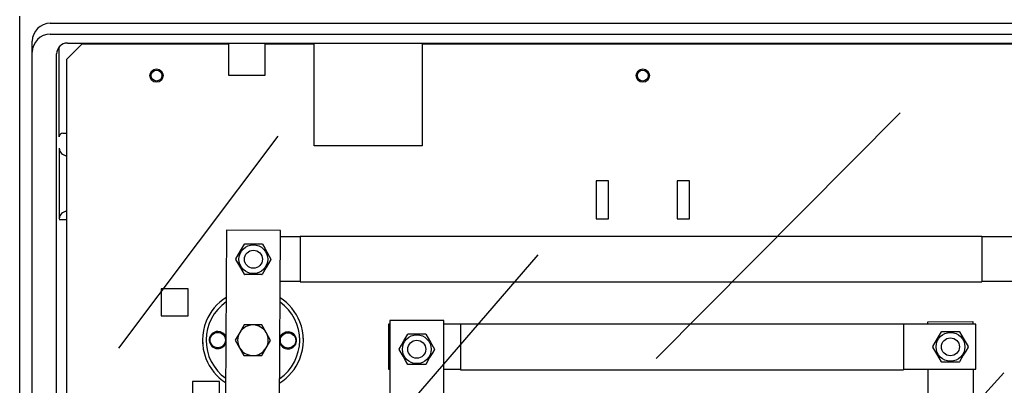
# Model space of a CAD drawing. Extents: x -139 to 100, y -39 to 295.
# Drawn here: x -139 to -49, y 117 to 151 of the extents above; entities that cross this region are included whole.
import ezdxf

# ---------------------------------------------------------------- set-up
doc = ezdxf.new("R2010")
doc.units = 0
doc.header["$MEASUREMENT"] = 0
doc.layers.get('0').update_dxf_attribs({"linetype": 'CONTINUOUS'})

# ---------------------------------------------------------------- blocks, each defined once
blk = doc.blocks.new('alçat')
for p, q in [((-0.211, 96.078), (-0.211, 189.564)), ((-0.211, 96.078), (-0.211, 189.564)), ((2.597, 188.903), (109.626, 188.903)), ((2.597, 187.912), (112.764, 187.912)), ((0.945, 147.198), (0.945, 187.251)), ((4.166, 187.086), (110.7, 187.086)), ((5.529, 187.031), (18.956, 187.031)), ((22.259, 187.031), (26.801, 187.031)), ((36.712, 187.031), (91.615, 187.031)), ((3.175, 100.356), (3.175, 186.095)), ((3.423, 178.497), (3.423, 186.751)), ((58.151, 158.136), (80.533, 180.695)), ((3.753, 178.828), (4.084, 178.828)), ((8.891, 159.1), (23.48, 178.552)), ((3.423, 177.434), (3.423, 170.969)), ((3.423, 170.9), (4.084, 170.9)), ((8.724, 122.901), (47.333, 167.644)), ((70.834, 135.578), (90.045, 156.831))]:
    blk.add_line(p, q)
at = {"linetype": 'Continuous'}
for p, q in [((5.529, 187.031), (4.084, 185.585)), ((18.956, 184.099), (18.956, 187.031)), ((22.259, 187.031), (22.259, 184.099)), ((26.801, 177.657), (26.801, 187.031)), ((36.712, 187.031), (36.712, 177.657)), ((4.084, 185.585), (4.084, 101.678)), ((22.259, 184.099), (18.956, 184.099)), ((36.712, 177.657), (26.801, 177.657)), ((52.645, 174.436), (52.645, 170.968)), ((53.801, 174.436), (52.645, 174.436)), ((53.801, 170.968), (53.801, 174.436)), ((60.077, 174.436), (60.077, 170.968)), ((61.234, 174.436), (60.077, 174.436)), ((61.234, 170.968), (61.234, 174.436)), ((52.645, 170.968), (53.801, 170.968)), ((60.077, 170.968), (61.234, 170.968)), ((18.759, 169.908), (18.672, 154.675)), ((23.714, 169.88), (18.759, 169.908)), ((23.599, 149.564), (23.714, 169.88)), ((23.713, 169.335), (25.518, 169.335)), ((25.518, 169.376), (25.518, 165.164)), ((25.518, 169.376), (88.034, 169.376)), ((88.034, 169.376), (88.034, 165.164)), ((88.034, 169.335), (94.641, 169.335)), ((19.825, 167.644), (20.047, 168.025)), ((20.047, 168.025), (20.408, 168.642)), ((20.441, 168.66), (21.015, 168.657)), ((21.015, 168.657), (21.426, 168.655)), ((21.426, 168.655), (21.843, 168.652)), ((21.843, 168.652), (22.019, 168.651)), ((22.051, 168.632), (22.26, 168.265)), ((22.26, 168.265), (22.478, 167.882)), ((19.611, 167.28), (19.825, 167.644)), ((19.965, 166.622), (19.611, 167.242)), ((22.478, 167.882), (22.832, 167.261)), ((22.832, 167.224), (22.619, 166.859)), ((20.183, 166.238), (19.965, 166.622)), ((20.392, 165.871), (20.183, 166.238)), ((22.396, 166.479), (22.035, 165.862)), ((22.619, 166.859), (22.396, 166.479)), ((20.999, 165.849), (20.425, 165.852)), ((21.42, 165.847), (20.999, 165.849)), ((21.827, 165.844), (21.42, 165.847)), ((22.003, 165.843), (21.827, 165.844)), ((15.233, 164.527), (12.756, 164.527)), ((12.756, 164.527), (12.756, 162.049)), ((15.233, 162.049), (15.233, 164.527)), ((25.518, 165.206), (23.689, 165.206)), ((25.518, 165.164), (88.034, 165.164)), ((94.641, 165.206), (88.034, 165.206)), ((12.756, 162.049), (15.233, 162.049)), ((20.377, 161.227), (19.968, 160.527)), ((20.403, 161.227), (20.377, 161.227)), ((21.187, 161.222), (20.403, 161.227)), ((21.802, 161.219), (21.187, 161.222)), ((21.998, 161.218), (21.802, 161.219)), ((22.399, 160.514), (21.998, 161.218)), ((33.734, 161.279), (33.621, 161.279)), ((33.621, 161.279), (33.621, 157.15)), ((38.687, 161.636), (33.732, 161.635)), ((33.732, 161.635), (33.733, 146.588)), ((38.688, 141.319), (38.687, 161.636)), ((40.228, 161.279), (38.689, 161.279)), ((40.228, 161.32), (80.859, 161.32)), ((40.228, 161.32), (40.228, 157.109)), ((80.859, 161.32), (80.859, 157.109)), ((87.466, 161.279), (80.859, 161.279)), ((83.079, 161.519), (87.209, 161.535)), ((83.08, 161.279), (83.079, 161.519)), ((87.209, 161.535), (87.21, 161.279)), ((87.466, 157.15), (87.466, 161.279)), ((19.968, 160.527), (19.558, 159.828)), ((22.801, 159.809), (22.399, 160.514)), ((35.031, 159.76), (35.388, 160.378)), ((35.421, 160.397), (35.995, 160.397)), ((35.995, 160.397), (36.406, 160.397)), ((36.406, 160.397), (36.823, 160.397)), ((36.823, 160.397), (36.999, 160.397)), ((37.031, 160.379), (37.242, 160.013)), ((37.242, 160.013), (37.463, 159.631)), ((83.754, 159.599), (83.975, 159.981)), ((83.975, 159.981), (84.332, 160.6)), ((84.365, 160.619), (84.939, 160.618)), ((84.939, 160.618), (85.35, 160.618)), ((85.35, 160.618), (85.767, 160.618)), ((85.767, 160.618), (85.943, 160.618)), ((85.975, 160.599), (86.186, 160.234)), ((86.186, 160.234), (86.407, 159.851)), ((86.407, 159.851), (86.764, 159.233)), ((19.558, 159.828), (19.96, 159.124)), ((19.96, 159.124), (20.361, 158.419)), ((21.982, 158.41), (22.391, 159.11)), ((22.391, 159.11), (22.801, 159.809)), ((34.599, 159.012), (34.811, 159.378)), ((34.957, 158.356), (34.599, 158.975)), ((34.811, 159.378), (35.031, 159.76)), ((37.463, 159.631), (37.82, 159.012)), ((37.82, 158.975), (37.609, 158.609)), ((83.543, 159.234), (83.754, 159.599)), ((83.9, 158.577), (83.543, 159.196)), ((86.764, 159.195), (86.552, 158.829)), ((20.361, 158.419), (20.387, 158.419)), ((20.387, 158.419), (21.171, 158.415)), ((21.171, 158.415), (21.786, 158.411)), ((21.786, 158.411), (21.982, 158.41)), ((35.177, 157.974), (34.957, 158.356)), ((37.388, 158.227), (37.031, 157.608)), ((37.609, 158.609), (37.388, 158.227)), ((84.12, 158.195), (83.9, 158.577)), ((84.331, 157.829), (84.12, 158.195)), ((86.332, 158.448), (85.974, 157.829)), ((86.552, 158.829), (86.332, 158.448)), ((33.621, 157.15), (33.734, 157.15)), ((35.388, 157.608), (35.177, 157.974)), ((35.995, 157.589), (35.421, 157.589)), ((36.417, 157.589), (35.995, 157.589)), ((36.823, 157.589), (36.417, 157.589)), ((36.999, 157.589), (36.823, 157.589)), ((38.689, 157.15), (40.228, 157.15)), ((80.859, 157.15), (87.466, 157.15)), ((83.106, 154.912), (83.097, 157.15)), ((84.938, 157.811), (84.364, 157.811)), ((85.36, 157.81), (84.938, 157.811)), ((85.766, 157.81), (85.36, 157.81)), ((85.942, 157.81), (85.766, 157.81)), ((87.226, 157.15), (87.235, 154.928)), ((40.228, 157.109), (80.859, 157.109)), ((18.124, 156.019), (15.646, 156.019)), ((15.646, 156.019), (15.646, 153.542)), ((18.124, 153.542), (18.124, 156.019))]:
    blk.add_line(p, q, dxfattribs=at)
for centre, radius in [((12.338, 184.099), 0.611), ((12.338, 184.099), 0.496), ((56.939, 184.099), 0.611), ((56.934, 184.099), 0.496), ((21.222, 167.252), 1.321), ((21.222, 167.252), 0.826), ((17.959, 159.837), 0.702), ((24.4, 159.8), 0.702), ((36.21, 158.993), 1.321), ((85.153, 159.214), 1.321), ((85.153, 159.214), 0.826), ((36.21, 158.993), 0.826)]:
    blk.add_circle(centre, radius, dxfattribs=at)
for centre, radius, start, end in [((2.597, 187.251), 1.652, 90, 180), ((2.597, 186.26), 1.652, 90, 180), ((4.166, 186.095), 0.991, 90, 180), ((3.753, 178.497), 0.33, 90, 180), ((4.083, 177.434), 0.661, 180, 270.0532), ((6.065, 175.69), 1.321, 180, 180), ((4.083, 170.969), 0.661, 89.9468, 180)]:
    blk.add_arc(centre, radius, start, end)
for centre, radius, start, end in [((21.222, 167.252), 1.61, 119.00608, 120.34186), ((21.222, 167.252), 1.61, 59.00608, 60.34186), ((21.222, 167.252), 1.61, 179.00608, 180.34186), ((21.222, 167.252), 1.61, 359.00608, 0.34186), ((21.222, 167.252), 1.61, 239.00608, 240.34186), ((21.222, 167.252), 1.61, 299.00608, 300.34186), ((21.179, 159.819), 4.625, 122.06634, 157.88718), ((21.179, 159.819), 4.625, 21.46076, 57.28161), ((21.179, 159.819), 4.294, 124.90839, 234.43956), ((21.179, 159.819), 4.294, 304.90839, 54.43956), ((21.179, 159.819), 4.625, 157.88718, 201.11838), ((21.179, 159.819), 1.404, 89.67397, 149.67397), ((21.179, 159.819), 1.404, 29.67397, 89.67397), ((21.179, 159.819), 4.625, 338.22957, 21.46076), ((21.178, 159.819), 4.624, 179.67337, 185.19241), ((17.959, 159.837), 0.785, 89.67397, 341.00226), ((17.959, 159.837), 0.785, 18.34569, 89.67397), ((21.179, 159.819), 1.404, 149.67397, 209.67397), ((21.179, 159.819), 1.404, 329.67397, 29.67397), ((24.4, 159.8), 0.785, 198.34569, 89.67397), ((24.4, 159.8), 0.785, 89.67397, 161.00226), ((21.182, 159.819), 4.622, 359.67223, 5.19323), ((36.21, 158.993), 1.61, 119.33474, 120.67052), ((36.21, 158.993), 1.61, 59.33474, 60.67052), ((85.153, 159.214), 1.61, 119.31563, 120.65141), ((85.153, 159.214), 1.61, 59.31563, 60.65141), ((21.179, 159.819), 1.404, 209.67397, 269.67397), ((21.179, 159.819), 1.404, 269.67397, 329.67397), ((36.21, 158.993), 1.61, 179.33474, 180.67052), ((36.21, 158.993), 1.61, 359.33474, 0.67052), ((85.153, 159.214), 1.61, 179.31563, 180.65141), ((85.153, 159.214), 1.61, 359.31563, 0.65141), ((21.179, 159.819), 4.625, 201.11838, 237.28161), ((21.179, 159.819), 4.625, 302.06634, 338.22957), ((36.21, 158.993), 1.61, 239.33474, 240.67052), ((36.21, 158.993), 1.61, 299.33474, 300.67052), ((85.153, 159.214), 1.61, 239.31563, 240.65141), ((85.153, 159.214), 1.61, 299.31563, 300.65141)]:
    blk.add_arc(centre, radius, start, end, dxfattribs=at)

msp = doc.modelspace()

# ---------------------------------------------------------------- block references
msp.add_blockref('alçat', (-139.02, -38.304))

doc.saveas('drawing.dxf')
